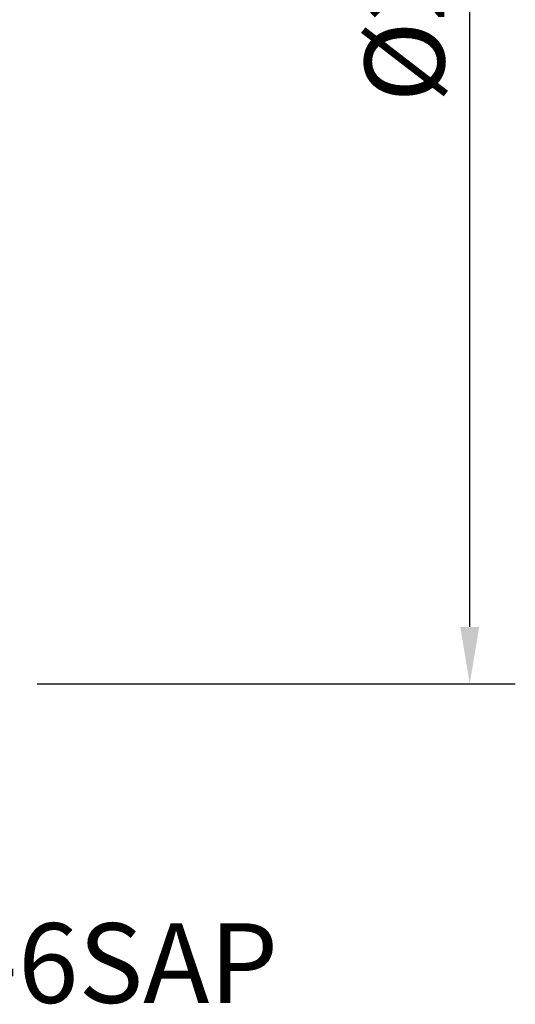
# Model space of a CAD drawing. Extents: x -1.38 to 2.44, y -1.8 to 3.15.
# Drawn here: x 1.58 to 2.44, y -1.8 to -0.1 of the extents above; entities that cross this region are included whole.
import ezdxf

# ---------------------------------------------------------------- set-up
doc = ezdxf.new("R2010")
doc.units = 0
doc.header["$MEASUREMENT"] = 0
doc.header["$PDMODE"] = 1
doc.layers.add('2', color=7, linetype='Continuous', lineweight=25)
doc.layers.add('SK6', color=5, linetype='Continuous', lineweight=35)
doc.styles.add('STANDARD 3.5 mm', font='monos.ttf', dxfattribs={"height": 0.137795})
doc.dimstyles.new('AM_DIN', dxfattribs={"dimtxt": 0.137795, "dimasz": 0.098425, "dimexe": 0.07874, "dimexo": 0.03937, "dimgap": 0.03937, "dimtad": 1, "dimdec": 3, "dimzin": 11, "dimdsep": 46, "dimlunit": 3, "dimtxsty": 'STANDARD 3.5 mm', "dimcen": 0.003543, "dimadec": 0, "dimazin": 2, "dimtm": 1e-09, "dimtfac": 0.707107, "dimtdec": 3, "dimtmove": 0, "dimatfit": 3, "dimfxl": 1, "dimtolj": 1, "dimlwd": -1, "dimarcsym": 0})

# ---------------------------------------------------------------- blocks, each defined once
blk = doc.blocks.new('*D2')
at = {"layer": '2', "color": 0, "lineweight": -2, "ltscale": 0.04}
for p, q in [((1.6142, 1.25), (2.4409, 1.25)), ((1.6142, -1.25), (2.4409, -1.25))]:
    blk.add_line(p, q, dxfattribs=at)
at = {"layer": '2', "color": 0, "ltscale": 0.04}
blk.add_line((2.3622, -1.1516), (2.3622, 1.1516), dxfattribs=at)
for points in [[(2.3458, 1.1516), (2.3786, 1.1516), (2.3622, 1.25)], [(2.3458, -1.1516), (2.3786, -1.1516), (2.3622, -1.25)]]:
    blk.add_solid(points, dxfattribs=at)
at = {"layer": 'DEFPOINTS', "color": 0, "ltscale": 0.04}
for p in [(1.5748, 1.25), (2.3622, 1.25), (1.5748, -1.25)]:
    blk.add_point(p, dxfattribs=at)
at = {"layer": '2', "color": 0, "ltscale": 0.04, "insert": (2.2495, 0), "char_height": 0.137795, "attachment_point": 5, "rotation": 90, "style": 'STANDARD 3.5 mm'}
blk.add_mtext('\\A1;%%c2.5"', dxfattribs=at)

msp = doc.modelspace()

# ---------------------------------------------------------------- texts
at = {"layer": 'SK6', "ltscale": 0.04, "insert": (0.014, -1.6638), "char_height": 0.137795, "attachment_point": 1, "style": 'STANDARD 3.5 mm'}
msp.add_mtext_dynamic_manual_height_columns('R220.88-02.50-12-6SAP', width=70.590124, gutter_width=25, heights=[0], dxfattribs=at)

# ---------------------------------------------------------------- dimensions: what is measured, and where the dimension line sits
at = {"layer": '2', "ltscale": 0.04}
dim = msp.add_linear_dim(base=(2.3622, 1.25), p1=(1.5748, -1.25), p2=(1.5748, 1.25), angle=90, text='%%c<>', dimstyle='AM_DIN', override={"dimtol": 0, "dimlim": 0, "dimtp": 0, "dimtm": 1e-09, "dimtfac": 0.707107, "dimtdec": 3, "dimtolj": 1, "dimtzin": 8}, dxfattribs=at)
dim.commit()
dim.dimension.update_dxf_attribs({"geometry": '*D2', "text_midpoint": (2.2495, 0)})

doc.saveas('drawing.dxf')
